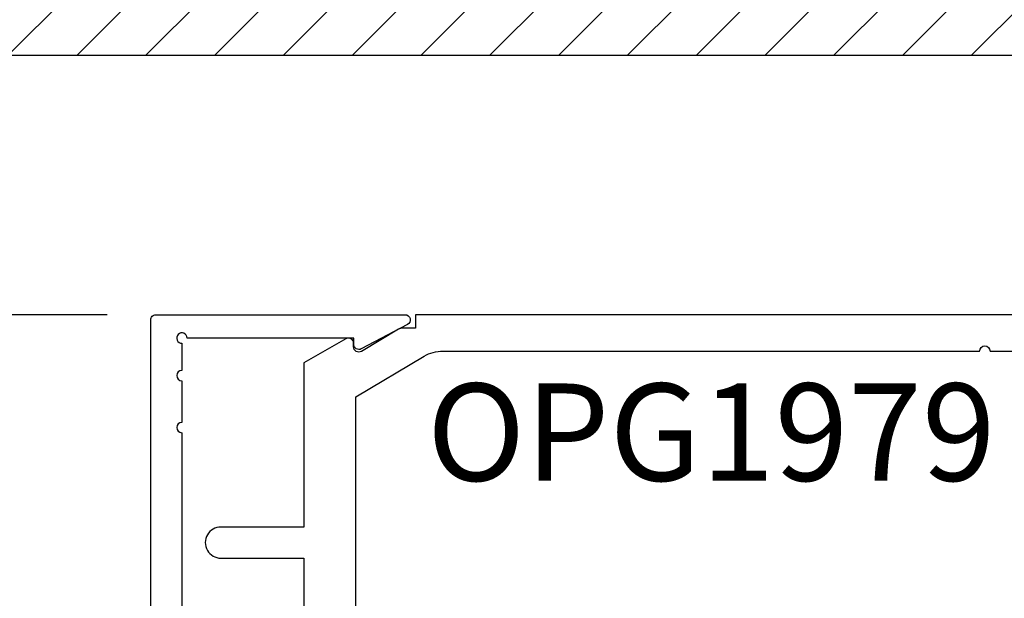
# Model space of a CAD drawing. Units: inches. Extents: x 0 to 386, y 0 to 43.
# Drawn here: x 2 to 4, y 4 to 5 of the extents above; entities that cross this region are included whole.
import ezdxf
from ezdxf.enums import TextEntityAlignment as Align

# ---------------------------------------------------------------- set-up
doc = ezdxf.new("R2010")
doc.units = ezdxf.units.IN
doc.header["$LTSCALE"] = 0.25
doc.header["$MEASUREMENT"] = 0
for name, color, linetype in [('Arcadia-Dim', 4, 'Continuous'), ('Arcadia-Profile', 6, 'Continuous'), ('Arcadia-Shade', 8, 'Continuous'), ('Arcadia-Text', 3, 'Continuous')]:
    doc.layers.add(name, color=color, linetype=linetype)
doc.styles.get("Standard").update_dxf_attribs({"font": 'ARIALN.TTF'})
doc.dimstyles.new('Arcadia-2', dxfattribs={"dimscale": 2, "dimtxt": 0.0938, "dimasz": 0.0938, "dimexe": 0.0546, "dimexo": 0.0469, "dimgap": 0.0469, "dimtad": 0, "dimtih": 1, "dimdec": 4, "dimzin": 3, "dimdsep": 46, "dimlunit": 4, "dimtxsty": 'Standard', "dimblk": 'ARCHTICK', "dimcen": 0.0469, "dimdle": 0.0546, "dimclrd": 256, "dimclre": 256, "dimclrt": 256, "dimadec": 0, "dimazin": 0, "dimtfac": 0.75, "dimtdec": 4, "dimtix": 1, "dimtmove": 2, "dimatfit": 3, "dimfxl": 1, "dimtolj": 1, "dimtzin": 3, "dimlwd": -3, "dimlwe": -3, "dimarcsym": 0})

# ---------------------------------------------------------------- blocks, each defined once
blk = doc.blocks.new('_ArchTick')
at = {"color": 0, "linetype": 'ByBlock', "lineweight": -3, "const_width": 0.15}
blk.add_lwpolyline([(-0.5, -0.5), (0.5, 0.5)], dxfattribs=at)
blk = doc.blocks.new('*D188')
at = {"layer": 'Arcadia-Dim', "lineweight": -3, "transparency": 16777216}
for p, q in [((2.125, 4.9955), (2.125, 4.0196)), ((2.5412, 4.8863), (2.0158, 4.8863)), ((2.125, 2.5271), (2.125, 3.5031)), ((2.5412, 2.6363), (2.0158, 2.6363))]:
    blk.add_line(p, q, dxfattribs=at)
at = {"layer": 'Defpoints', "color": 0, "lineweight": -3, "transparency": 16777216}
for p in [(2.635, 4.8863), (2.125, 2.6363), (2.635, 2.6363)]:
    blk.add_point(p, dxfattribs=at)
at = {"layer": 'Arcadia-Dim', "lineweight": -3, "transparency": 16777216, "xscale": 0.1876, "yscale": 0.1876, "zscale": 0.1876}
for p, rotation in [((2.125, 4.8863), 90), ((2.125, 2.6363), 270)]:
    blk.add_blockref('_ArchTick', p, dxfattribs=dict(at, rotation=rotation))
at = {"layer": 'Arcadia-Dim', "lineweight": -3, "transparency": 16777216, "insert": (2.125, 3.7613), "char_height": 0.1876, "attachment_point": 5}
blk.add_mtext('\\A1;2{\\H0.75x;\\S1/4;}"', dxfattribs=at)
blk = doc.blocks.new('*D189')
at = {"layer": 'Arcadia-Dim', "lineweight": -3, "transparency": 16777216}
for p, q in [((1.625, 4.9955), (1.625, 3.3837)), ((2.5412, 4.8863), (1.5158, 4.8863)), ((1.625, 1.3239), (1.625, 2.8266))]:
    blk.add_line(p, q, dxfattribs=at)
blk.add_solid([(1.5937, 1.3239), (1.6563, 1.3239), (1.625, 1.1363)], dxfattribs=at)
at = {"layer": 'Defpoints', "color": 0, "lineweight": -3, "transparency": 16777216}
for p in [(2.635, 4.8863), (1.625, 1.1363), (4.5, 1.1363)]:
    blk.add_point(p, dxfattribs=at)
at = {"layer": 'Arcadia-Dim', "lineweight": -3, "transparency": 16777216, "xscale": 0.1876, "yscale": 0.1876, "zscale": 0.1876, "rotation": 90}
blk.add_blockref('_ArchTick', (1.625, 4.8863), dxfattribs=at)
at = {"layer": 'Arcadia-Dim', "lineweight": -3, "transparency": 16777216, "insert": (1.625, 3.1051), "char_height": 0.1876, "attachment_point": 5, "rotation": 90}
blk.add_mtext('\\A1;F.D.', dxfattribs=at)

msp = doc.modelspace()

# ---------------------------------------------------------------- hatches: boundary and pattern name
at = {"layer": 'Arcadia-Shade'}
h = msp.add_hatch(dxfattribs=at)
h.set_pattern_fill('ANSI31', color=256, scale=0.75, style=0)
h.set_pattern_definition([(45, (-134.96767, -98.12325), (-0.06629126, 0.06629126), [])])
h.paths.add_polyline_path([(8.975, 5.38633), (8.975, 5.69883), (2.25, 5.69883), (2.25, 5.38633)])

# ---------------------------------------------------------------- linework, layer by layer
at = {"layer": 'Arcadia-Profile'}
msp.add_lwpolyline([(2.685, 4.65897), (2.685, 2.69133, 2.4142136), (2.695, 2.68133), (3.016, 2.68133), (3.016, 2.69333, -0.5648405), (3.03067, 2.70218), (3.11967, 2.65518, -0.782424), (3.115, 2.63633), (2.635, 2.63633, -0.4142136), (2.625, 2.64633), (2.625, 4.87633, -0.4142136), (2.635, 4.88633), (3.115, 4.88633, -0.782424), (3.11967, 4.86749), (3.03067, 4.82049, -0.5648405), (3.016, 4.82933), (3.016, 4.84133), (2.695, 4.84133, 2.4142136), (2.685, 4.83133), (2.685, 4.77897, 1), (2.685, 4.75897), (2.685, 4.67897, 1)], format="xyb", close=True, dxfattribs=at)
for points in [[(4.5, 4.88633), (3.135, 4.88633), (3.135, 4.86046), (3.11, 4.86046, 0.1350856), (3.10232, 4.85835), (3.03077, 4.81574, -0.5818566), (3.01565, 4.82433), (3.01565, 4.83133, 0.5773503), (3.00065, 4.83999), (2.92, 4.79343), (2.92, 4.47733), (2.76, 4.47733, 1.0000016), (2.76, 4.41733), (2.92, 4.41733), (2.92, 3.77133), (2.93, 3.76133), (2.92, 3.75133), (2.92, 3.48333), (3, 3.48333), (3, 3.10533)], [(3.125, 2.94407), (3.125, 3.63133), (3.078, 3.63133), (3.078, 3.58333), (3.02, 3.58333), (3.02, 3.76133), (3.02, 3.93933), (3.078, 3.93933), (3.078, 3.89133), (3.125, 3.89133), (3.125, 4.03933), (3.02, 4.03933), (3.02, 4.72786), (3.15203, 4.80648, -0.1350856), (3.18784, 4.81633), (4.22206, 4.81633, -1), (4.24206, 4.81633), (4.32206, 4.81633, -1)]]:
    msp.add_lwpolyline(points, format="xyb", dxfattribs=at)
at = {"layer": 'Arcadia-Shade', "color": 7}
msp.add_line((2.25, 5.38633), (8.975, 5.38633), dxfattribs=at)

# ---------------------------------------------------------------- texts
at = {"layer": 'Arcadia-Text', "lineweight": -3}
msp.add_text('OPG1979', height=0.1875, dxfattribs=at).set_placement((3.70495, 4.75383), align=Align.TOP_CENTER)

# ---------------------------------------------------------------- dimensions: what is measured, and where the dimension line sits
at = {"layer": 'Arcadia-Dim', "lineweight": -3}
dim = msp.add_linear_dim(base=(1.625, 1.13633), p1=(2.635, 4.88633), p2=(4.5, 1.13633), angle=90, text='F.D.', dimstyle='Arcadia-2', override={"dimblk1": 'ArchTick', "dimsah": 1, "dimse2": 1}, dxfattribs=at)
dim.commit()
dim.dimension.update_dxf_attribs({"geometry": '*D189', "text_midpoint": (1.625, 3.10513), "text_rotation": 90})
dim = msp.add_linear_dim(base=(2.125, 2.63633), p1=(2.635, 4.88633), p2=(2.63502, 2.63633), angle=90, dimstyle='Arcadia-2', dxfattribs=at)
dim.commit()
dim.dimension.update_dxf_attribs({"geometry": '*D188', "text_midpoint": (2.125, 3.76133)})

doc.saveas('drawing.dxf')
